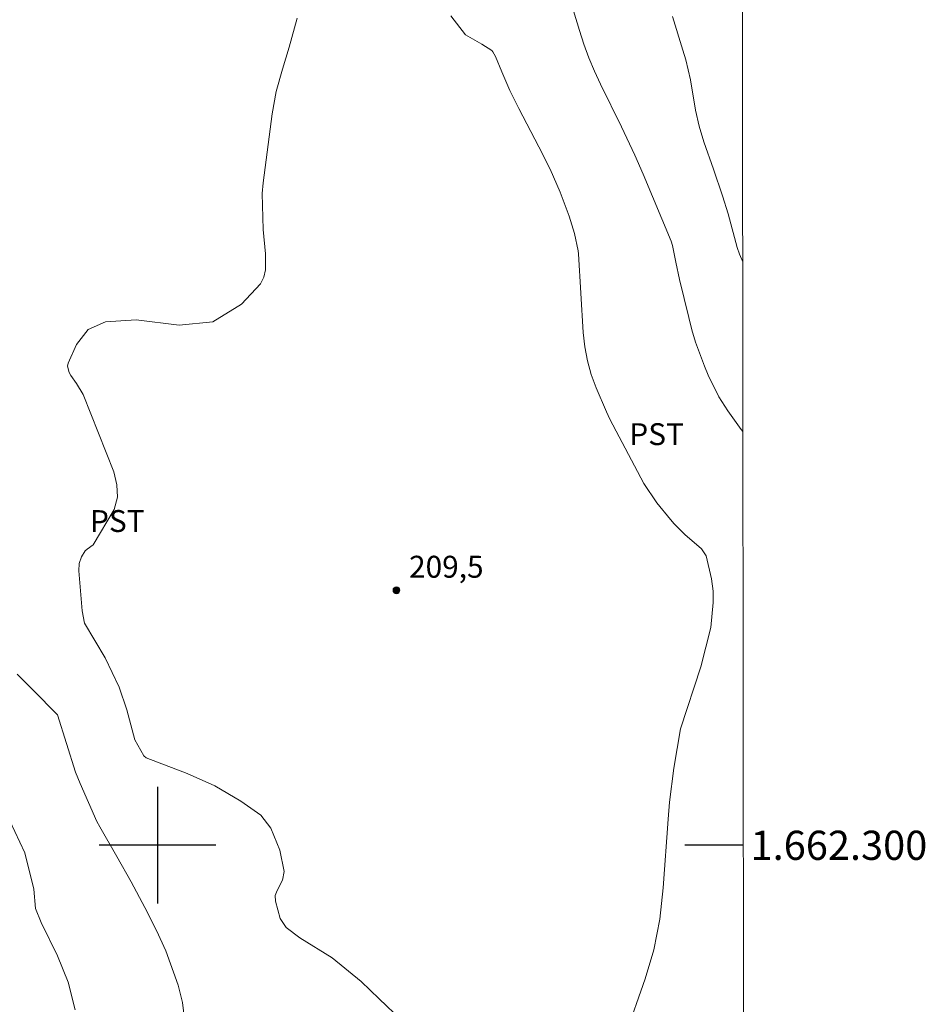
# Model space of a CAD drawing. Units: metres. Extents: x 287942 to 288457, y 1662155 to 1662720.
# Drawn here: x 288391 to 288453, y 1662289 to 1662357 of the extents above; entities that cross this region are included whole.
import ezdxf
from ezdxf.enums import TextEntityAlignment as Align

# ---------------------------------------------------------------- set-up
doc = ezdxf.new("R2010")
doc.units = ezdxf.units.M
doc.header["$MEASUREMENT"] = 0
doc.layers.add('Articulacao', color=7, linetype='Continuous', lineweight=18)
doc.layers.add('Coordenadas', color=7, linetype='Continuous', lineweight=9)
for name, color, linetype, lineweight, true_color in [('Curvas_Intermediarias', 7, 'Continuous', 9, 0x783c14), ('Curvas_Mestras', 7, 'Continuous', 20, 0x783c14), ('Pto_Cotado', 7, 'Continuous', 9, 0x783c14), ('Topon_Cultura', 7, 'Continuous', 9, 0x00ff33), ('Topon_Pto_Cotado', 7, 'Continuous', 9, 0x783c14)]:
    doc.layers.add(name, color=color, linetype=linetype, lineweight=lineweight, true_color=true_color)
doc.layers.add('Malha', color=7, linetype='Continuous')
doc.styles.add('Arial', font='arial.ttf', dxfattribs={"height": 1.5})

# ---------------------------------------------------------------- blocks, each defined once
blk = doc.blocks.new('Ponto_Cotado')
at = {"true_color": 0x783c14}
h = blk.add_hatch(color=36, dxfattribs=at)
h.dxf.hatch_style = 1
edge = h.paths.add_edge_path()
edge.add_arc((0, 0), 0.005, 0, 360)
at = {"layer": 'Pto_Cotado'}
blk.add_circle((0, 0), 0.005, dxfattribs=at)

msp = doc.modelspace()

# ---------------------------------------------------------------- linework, layer by layer
at = {"layer": 'Articulacao', "flags": 128}
msp.add_lwpolyline([(287958.057, 1662714.359), (288439.735, 1662714.876), (288440.319, 1662160.603), (287958.665, 1662160.086), (287958.057, 1662714.359)], close=True, dxfattribs=at)
at = {"layer": 'Curvas_Intermediarias', "flags": 128}
for points, elevation in [([(288416.739, 1662288.011), (288415.208, 1662289.467), (288413.974, 1662290.67), (288411.967, 1662292.295), (288409.752, 1662293.649), (288408.822, 1662294.358), (288408.412, 1662294.976), (288408.079, 1662296.179), (288408.068, 1662296.552), (288408.21, 1662296.897), (288408.562, 1662297.606), (288408.686, 1662298.207), (288408.392, 1662299.66), (288407.769, 1662301.176), (288407.092, 1662302.064), (288405.705, 1662303.024), (288403.919, 1662304.074), (288402.028, 1662304.92), (288399.224, 1662305.996), (288399.064, 1662306.122), (288398.436, 1662307.219), (288397.905, 1662309.279), (288397.374, 1662310.841), (288396.412, 1662312.848), (288394.998, 1662315.225), (288394.83, 1662316.069), (288394.601, 1662318.82), (288394.629, 1662319.311), (288394.784, 1662319.778), (288395.045, 1662320.195), (288395.17, 1662320.305), (288395.588, 1662320.601), (288397.035, 1662323.013), (288397.243, 1662323.854), (288397.204, 1662324.72), (288397, 1662325.602), (288394.906, 1662330.911), (288394.444, 1662331.658), (288394.053, 1662332.195), (288393.935, 1662332.414), (288393.833, 1662332.839), (288393.861, 1662333.052), (288394.438, 1662334.338), (288395.254, 1662335.348), (288396.44, 1662335.878), (288398.536, 1662336.012), (288401.488, 1662335.655), (288403.787, 1662335.878), (288405.752, 1662337.093), (288407.058, 1662338.492), (288407.298, 1662338.946), (288407.411, 1662339.447), (288407.393, 1662340.539), (288407.235, 1662342.215), (288407.174, 1662344.69), (288407.243, 1662345.407), (288407.866, 1662350.136), (288408.144, 1662351.683), (288408.568, 1662353.198), (288409.037, 1662354.704), (288409.568, 1662356.694)], 209), ([(288428.529, 1662357.194), (288428.929, 1662355.844), (288429.24, 1662354.914), (288429.58, 1662353.983), (288429.96, 1662353.073), (288430.38, 1662352.183), (288431.811, 1662349.261), (288432.731, 1662347.301), (288433.301, 1662346), (288435.232, 1662341.408), (288435.322, 1662341.108), (288435.542, 1662339.968), (288435.802, 1662338.777), (288436.432, 1662336.186), (288436.652, 1662335.336), (288436.903, 1662334.486), (288437.513, 1662332.835), (288437.763, 1662332.235), (288438.503, 1662330.744), (288439.123, 1662329.774), (288440.034, 1662328.503), (288440.142, 1662328.363)], 211), ([(288435.312, 1662356.814), (288436.032, 1662354.503), (288436.222, 1662353.833), (288436.542, 1662352.473), (288436.903, 1662350.402), (288437.143, 1662349.291), (288437.473, 1662348.211), (288438.133, 1662346.36), (288438.753, 1662344.519), (288439.133, 1662343.279), (288439.744, 1662340.978), (288439.904, 1662340.518), (288440.13, 1662340.001)], 212), ([(288401.93, 1662287.363), (288401.712, 1662289.218), (288401.424, 1662290.422), (288400.575, 1662292.771), (288399.93, 1662294.167), (288399.119, 1662295.742), (288398.185, 1662297.501), (288397.208, 1662299.236), (288396.034, 1662301.264), (288395.845, 1662301.63), (288394.691, 1662304.224), (288394.374, 1662305.007), (288393.148, 1662308.947), (288391.455, 1662310.66), (288390.378, 1662311.725)], 208), ([(288394.35, 1662288.72), (288393.869, 1662290.615), (288393.132, 1662292.426), (288392.028, 1662294.713), (288391.625, 1662295.669), (288391.511, 1662296.997), (288390.891, 1662299.488), (288389.862, 1662301.665)], 207)]:
    msp.add_lwpolyline(points, dxfattribs=dict(at, elevation=elevation))
at = {"layer": 'Curvas_Mestras', "elevation": 210, "flags": 128}
for points in [[(288420.126, 1662356.854), (288421.126, 1662355.554), (288422.237, 1662354.924), (288422.937, 1662354.473), (288422.997, 1662354.383), (288423.167, 1662354.083), (288423.607, 1662353.013), (288424.158, 1662351.742), (288424.778, 1662350.502), (288426.158, 1662347.881), (288426.929, 1662346.34), (288427.619, 1662344.77), (288428.229, 1662343.119), (288428.589, 1662341.938), (288428.839, 1662340.748), (288428.859, 1662340.538), (288429.19, 1662335.146), (288429.3, 1662334.165), (288429.48, 1662333.205), (288429.75, 1662332.275), (288430.09, 1662331.354), (288430.79, 1662329.714), (288431.02, 1662329.213), (288433.341, 1662324.812), (288434.252, 1662323.481), (288435.172, 1662322.331), (288435.432, 1662322.041), (288436.162, 1662321.31), (288437.313, 1662320.32), (288437.623, 1662319.85), (288437.983, 1662318.269), (288438.113, 1662317.429), (288438.104, 1662316.647)], [(288432.084, 1662287.012), (288433.444, 1662290.852), (288434.031, 1662292.842), (288434.444, 1662294.945), (288434.685, 1662297.075), (288435.021, 1662301.801), (288435.121, 1662302.964), (288435.4, 1662305.28), (288435.871, 1662307.992), (288437.254, 1662312.244), (288437.942, 1662314.924), (288438.104, 1662316.647)]]:
    msp.add_lwpolyline(points, dxfattribs=at)
at = {"layer": 'Malha', "flags": 128}
for points in [[(288400, 1662304), (288400, 1662296)], [(288404, 1662300), (288396, 1662300)], [(288440.172, 1662300), (288436.172, 1662300)]]:
    msp.add_lwpolyline(points, dxfattribs=at)

# ---------------------------------------------------------------- block references
at = {"layer": 'Pto_Cotado', "xscale": 46.99999999999999, "yscale": 46.99999999999999, "zscale": 46.99999999999999, "rotation": 0.08324126869844566}
msp.add_blockref('Ponto_Cotado', (288416.385, 1662317.482, 209.477), dxfattribs=at)

# ---------------------------------------------------------------- texts
at = {"layer": 'Coordenadas', "style": 'Arial'}
msp.add_text('1.662.300', height=2, dxfattribs=at).set_placement((288440.672, 1662300), align=Align.MIDDLE_LEFT)
at = {"layer": 'Topon_Cultura', "style": 'Arial'}
msp.add_text('PST', height=1.5, dxfattribs=at).set_placement((288432.358, 1662327.433))
msp.add_text('PST', height=1.5, rotation=0.08324, dxfattribs=at).set_placement((288395.373, 1662321.475))
at = {"layer": 'Topon_Pto_Cotado', "style": 'Arial'}
msp.add_text('209,5', height=1.5, rotation=359.95367, dxfattribs=at).set_placement((288417.249, 1662318.346, 209.477))

doc.saveas('drawing.dxf')
